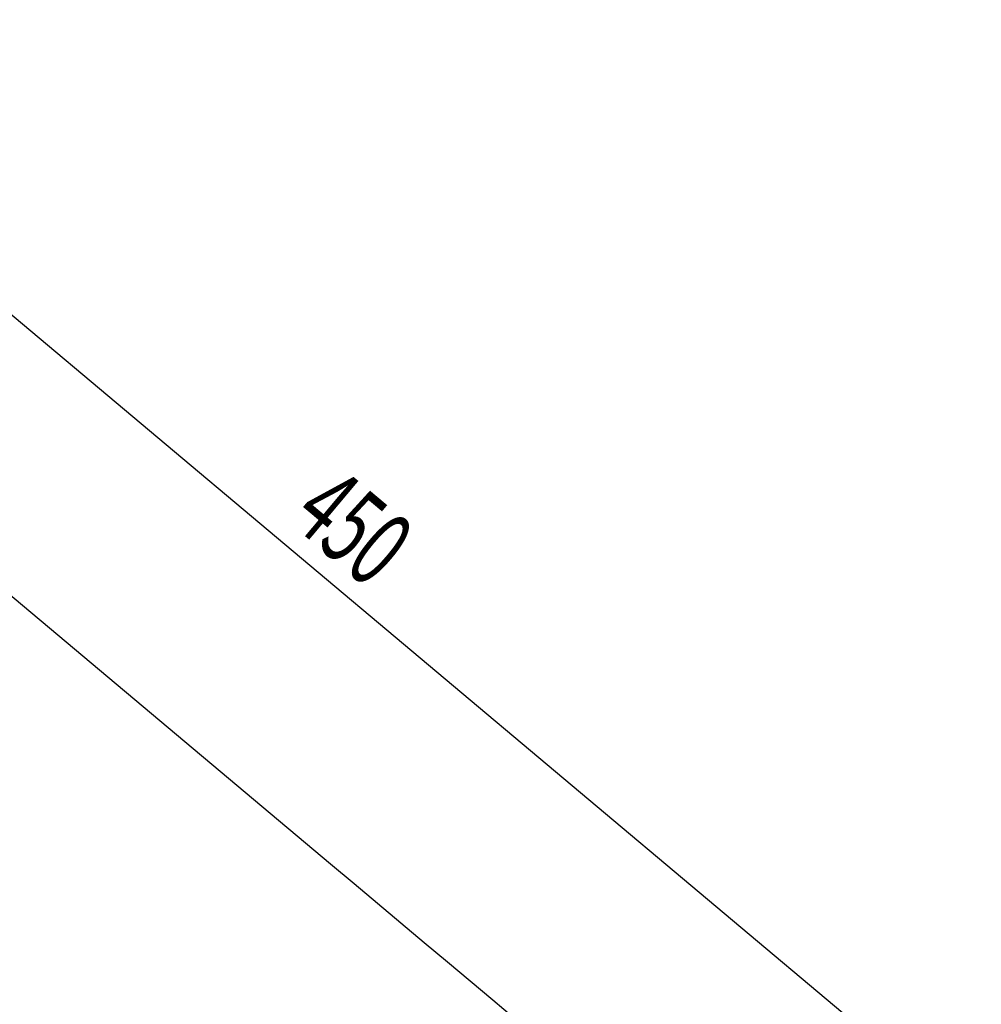
# Model space of a CAD drawing. Extents: x -258 to 1348, y -233 to 534.
# Drawn here: x 496 to 747, y 235 to 492 of the extents above; entities that cross this region are included whole.
import ezdxf

# ---------------------------------------------------------------- set-up
doc = ezdxf.new("R2010")
doc.units = 0
doc.header["$MEASUREMENT"] = 0
doc.header["$PDSIZE"] = -1
doc.layers.get('0').update_dxf_attribs({"linetype": 'CONTINUOUS'})
doc.layers.get('DEFPOINTS').update_dxf_attribs({"linetype": 'CONTINUOUS'})
doc.styles.add('SLDTEXTSTYLE0', font='TXT', dxfattribs={"width": 0.605})
doc.dimstyles.new('SLDDIMSTYLE2', dxfattribs={"dimtxt": 20, "dimasz": 20, "dimexe": 0, "dimexo": 0.0625, "dimgap": 5, "dimtad": 1, "dimdec": 4, "dimrnd": 1e-09, "dimzin": 12, "dimdsep": 46, "dimtxsty": 'Standard', "dimsah": 1, "dimcen": 0.09, "dimadec": 0, "dimazin": 0, "dimtfac": 1, "dimtdec": 4, "dimtofl": 0, "dimtmove": 0, "dimatfit": 3, "dimfxl": 1, "dimtolj": 1, "dimtzin": 0, "dimarcsym": 0})

# ---------------------------------------------------------------- blocks, each defined once
blk = doc.blocks.new('_D_2')
at = {"color": 0}
for p, q in [((365.6, 448.65), (401.74, 491.71)), ((417.06, 478.86), (731.42, 215.08)), ((710.6, 159.16), (746.74, 202.23))]:
    blk.add_line(p, q, dxfattribs=at)
for points in [[(419.2, 481.41), (414.92, 476.3), (401.74, 491.71)], [(729.27, 212.53), (733.56, 217.64), (746.74, 202.23)]]:
    blk.add_solid(points, dxfattribs=at)
at = {"layer": 'DEFPOINTS', "color": 0}
for p in [(365.56, 448.6), (746.74, 202.23), (710.56, 159.11)]:
    blk.add_point(p, dxfattribs=at)
at = {"color": 0, "linetype": 'Continuous', "style": 'SLDTEXTSTYLE0', "width": 0.605}
blk.add_text('450', height=20, rotation=320, dxfattribs=at).set_placement((565.87, 360.52))

msp = doc.modelspace()

# ---------------------------------------------------------------- linework, layer by layer
at = {"linetype": 'Continuous'}
msp.add_line((576.80987, 271.34104), (375.17683, 440.53125), dxfattribs=at)
at = {"linetype": 'Continuous', "flags": 128}
msp.add_lwpolyline([(624.97933, 230.92206), (619.18403, 235.7849), (613.29888, 240.72313), (607.33634, 245.72627), (601.30909, 250.78374), (595.2299, 255.88481), (589.11163, 261.01865), (582.96727, 266.17436), (576.80987, 271.34104)], dxfattribs=at)

# ---------------------------------------------------------------- dimensions: what is measured, and where the dimension line sits
dim = msp.add_linear_dim(base=(746.73674, 202.22604), p1=(365.56241, 448.5987), p2=(710.55955, 159.11173), angle=320, dimstyle='SLDDIMSTYLE2')
dim.commit()
dim.dimension.update_dxf_attribs({"geometry": '_D_2', "text_midpoint": (574.23817, 346.96952), "dimtype": 160})

doc.saveas('drawing.dxf')
